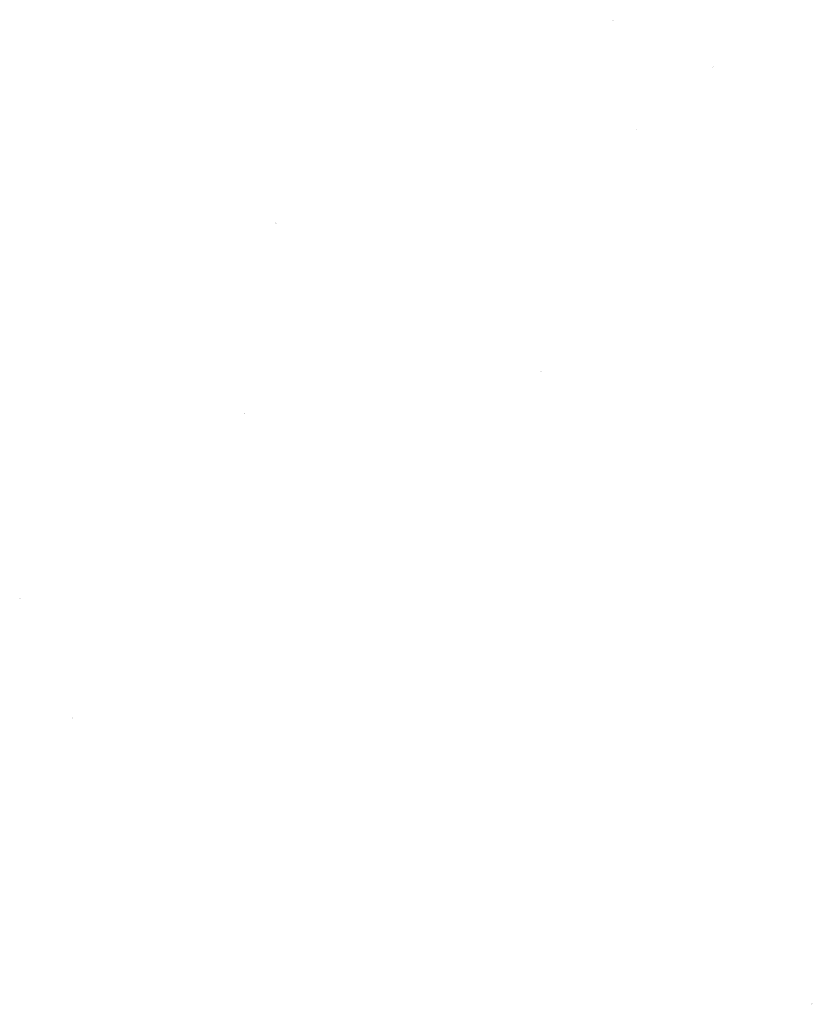
# Model space of a CAD drawing. Extents: x -128872 to 154695, y -1283 to 162979.
# Drawn here: x -128872 to -20070, y 22368 to 157474 of the extents above; entities that cross this region are included whole.
import ezdxf

# ---------------------------------------------------------------- set-up
doc = ezdxf.new("R2010")
doc.units = 0
doc.header["$MEASUREMENT"] = 0
doc.layers.add('DIM', color=8, linetype='CONTINUOUS')

msp = doc.modelspace()

# ---------------------------------------------------------------- hatches: boundary and pattern name
at = {"layer": 'DIM'}
h = msp.add_hatch(color=256, dxfattribs=at)
h.paths.add_polyline_path([(-47353.9, 157435.3), (-47323.4, 157466.7)], flags=16)
edge = h.paths.add_edge_path(flags=16)
edge.add_arc((-47399.3, 157395.7), 49.6, 51.592896, 220.028219)
edge.add_line((-47434.9, 157361.1), (-47371.4, 157436.8))
edge = h.paths.add_edge_path(flags=16)
edge.add_line((-47427.3, 157354.7), (-47363.8, 157430.4))
edge.add_arc((-47399.3, 157395.7), 49.6, 231.592896, 400.028219)
edge = h.paths.add_edge_path(flags=0)
edge.add_line((-47427.3, 157354.7), (-47363.8, 157430.4))
edge.add_arc((-47399.3, 157395.7), 49.6, 231.592896, 400.028219)
h.paths.add_polyline_path([(-47427.3, 157354.7), (-47363.8, 157430.4)], flags=0)
edge = h.paths.add_edge_path()
edge.add_arc((-47399.3, 157395.7), 49.6, 231.592896, 400.028219)
edge.add_arc((-47399.3, 157395.7), 60.3, 50.570849, 221.050266)
edge.add_line((-47361.1, 157442.3), (-47330.6, 157473.7))
edge.add_line((-47330.6, 157473.7), (-47323.4, 157466.7))
edge.add_line((-47471.8, 157328.4), (-47444.8, 157356.2))
edge.add_line((-47464.6, 157321.4), (-47437.6, 157349.2))
edge.add_line((-47471.8, 157328.4), (-47464.6, 157321.4))
edge.add_arc((-47399.3, 157395.7), 60.3, 230.570849, 401.050266)
h = msp.add_hatch(color=256, dxfattribs=at)
h.paths.add_polyline_path([(-47353.9, 157435.3), (-47323.4, 157466.7)], flags=16)
edge = h.paths.add_edge_path(flags=16)
edge.add_arc((-47399.3, 157395.7), 49.6, 51.592896, 220.028219)
edge.add_line((-47434.9, 157361.1), (-47371.4, 157436.8))
edge = h.paths.add_edge_path(flags=16)
edge.add_line((-47427.3, 157354.7), (-47363.8, 157430.4))
edge.add_arc((-47399.3, 157395.7), 49.6, 231.592896, 400.028219)
edge = h.paths.add_edge_path(flags=0)
edge.add_line((-47427.3, 157354.7), (-47363.8, 157430.4))
edge.add_arc((-47399.3, 157395.7), 49.6, 231.592896, 400.028219)
h.paths.add_polyline_path([(-47427.3, 157354.7), (-47363.8, 157430.4)], flags=0)
edge = h.paths.add_edge_path()
edge.add_arc((-47399.3, 157395.7), 49.6, 231.592896, 400.028219)
edge.add_arc((-47399.3, 157395.7), 60.3, 50.570849, 221.050266)
edge.add_line((-47361.1, 157442.3), (-47330.6, 157473.7))
edge.add_line((-47330.6, 157473.7), (-47323.4, 157466.7))
edge.add_line((-47471.8, 157328.4), (-47444.8, 157356.2))
edge.add_line((-47464.6, 157321.4), (-47437.6, 157349.2))
edge.add_line((-47471.8, 157328.4), (-47464.6, 157321.4))
edge.add_arc((-47399.3, 157395.7), 60.3, 230.570849, 401.050266)
h = msp.add_hatch(color=256, dxfattribs=at)
h.paths.add_polyline_path([(-33644.4, 150986.2), (-33613.9, 151017.5)], flags=16)
edge = h.paths.add_edge_path(flags=16)
edge.add_arc((-33689.9, 150946.6), 49.6, 51.592896, 220.028219)
edge.add_line((-33725.4, 150912), (-33662, 150987.6))
edge = h.paths.add_edge_path(flags=16)
edge.add_line((-33717.8, 150905.6), (-33654.3, 150981.2))
edge.add_arc((-33689.9, 150946.6), 49.6, 231.592896, 400.028219)
edge = h.paths.add_edge_path(flags=0)
edge.add_line((-33717.8, 150905.6), (-33654.3, 150981.2))
edge.add_arc((-33689.9, 150946.6), 49.6, 231.592896, 400.028219)
h.paths.add_polyline_path([(-33717.8, 150905.6), (-33654.3, 150981.2)], flags=0)
edge = h.paths.add_edge_path()
edge.add_arc((-33689.9, 150946.6), 49.6, 231.592896, 400.028219)
edge.add_arc((-33689.9, 150946.6), 60.3, 50.570849, 221.050266)
edge.add_line((-33651.6, 150993.1), (-33621.1, 151024.5))
edge.add_line((-33621.1, 151024.5), (-33613.9, 151017.5))
edge.add_line((-33762.3, 150879.3), (-33735.3, 150907))
edge.add_line((-33755.1, 150872.3), (-33728.1, 150900.1))
edge.add_line((-33762.3, 150879.3), (-33755.2, 150872.3))
edge.add_arc((-33689.9, 150946.6), 60.3, 230.570849, 401.050266)
h = msp.add_hatch(color=256, dxfattribs=at)
h.paths.add_polyline_path([(-33644.4, 150986.2), (-33613.9, 151017.5)], flags=16)
edge = h.paths.add_edge_path(flags=16)
edge.add_arc((-33689.9, 150946.6), 49.6, 51.592896, 220.028219)
edge.add_line((-33725.4, 150912), (-33662, 150987.6))
edge = h.paths.add_edge_path(flags=16)
edge.add_line((-33717.8, 150905.6), (-33654.3, 150981.2))
edge.add_arc((-33689.9, 150946.6), 49.6, 231.592896, 400.028219)
edge = h.paths.add_edge_path(flags=0)
edge.add_line((-33717.8, 150905.6), (-33654.3, 150981.2))
edge.add_arc((-33689.9, 150946.6), 49.6, 231.592896, 400.028219)
h.paths.add_polyline_path([(-33717.8, 150905.6), (-33654.3, 150981.2)], flags=0)
edge = h.paths.add_edge_path()
edge.add_arc((-33689.9, 150946.6), 49.6, 231.592896, 400.028219)
edge.add_arc((-33689.9, 150946.6), 60.3, 50.570849, 221.050266)
edge.add_line((-33651.6, 150993.1), (-33621.1, 151024.5))
edge.add_line((-33621.1, 151024.5), (-33613.9, 151017.5))
edge.add_line((-33762.3, 150879.3), (-33735.3, 150907))
edge.add_line((-33755.1, 150872.3), (-33728.1, 150900.1))
edge.add_line((-33762.3, 150879.3), (-33755.2, 150872.3))
edge.add_arc((-33689.9, 150946.6), 60.3, 230.570849, 401.050266)
h = msp.add_hatch(color=256, dxfattribs=at)
h.paths.add_polyline_path([(-44085.4, 142434), (-44054.9, 142465.4)], flags=16)
edge = h.paths.add_edge_path(flags=16)
edge.add_arc((-44130.9, 142394.4), 49.6, 51.592896, 220.028219)
edge.add_line((-44166.4, 142359.8), (-44103, 142435.5))
edge = h.paths.add_edge_path(flags=16)
edge.add_line((-44158.8, 142353.4), (-44095.3, 142429))
edge.add_arc((-44130.9, 142394.4), 49.6, 231.592896, 400.028219)
edge = h.paths.add_edge_path(flags=0)
edge.add_line((-44158.8, 142353.4), (-44095.3, 142429))
edge.add_arc((-44130.9, 142394.4), 49.6, 231.592896, 400.028219)
h.paths.add_polyline_path([(-44158.8, 142353.4), (-44095.3, 142429)], flags=0)
edge = h.paths.add_edge_path()
edge.add_arc((-44130.9, 142394.4), 49.6, 231.592896, 400.028219)
edge.add_arc((-44130.9, 142394.4), 60.3, 50.570849, 221.050266)
edge.add_line((-44092.6, 142441), (-44062.1, 142472.3))
edge.add_line((-44062.1, 142472.3), (-44054.9, 142465.4))
edge.add_line((-44203.3, 142327.1), (-44176.3, 142354.9))
edge.add_line((-44196.1, 142320.1), (-44169.1, 142347.9))
edge.add_line((-44203.3, 142327.1), (-44196.1, 142320.1))
edge.add_arc((-44130.9, 142394.4), 60.3, 230.570849, 401.050266)
h = msp.add_hatch(color=256, dxfattribs=at)
h.paths.add_polyline_path([(-44085.4, 142434), (-44054.9, 142465.4)], flags=16)
edge = h.paths.add_edge_path(flags=16)
edge.add_arc((-44130.9, 142394.4), 49.6, 51.592896, 220.028219)
edge.add_line((-44166.4, 142359.8), (-44103, 142435.5))
edge = h.paths.add_edge_path(flags=16)
edge.add_line((-44158.8, 142353.4), (-44095.3, 142429))
edge.add_arc((-44130.9, 142394.4), 49.6, 231.592896, 400.028219)
edge = h.paths.add_edge_path(flags=0)
edge.add_line((-44158.8, 142353.4), (-44095.3, 142429))
edge.add_arc((-44130.9, 142394.4), 49.6, 231.592896, 400.028219)
h.paths.add_polyline_path([(-44158.8, 142353.4), (-44095.3, 142429)], flags=0)
edge = h.paths.add_edge_path()
edge.add_arc((-44130.9, 142394.4), 49.6, 231.592896, 400.028219)
edge.add_arc((-44130.9, 142394.4), 60.3, 50.570849, 221.050266)
edge.add_line((-44092.6, 142441), (-44062.1, 142472.3))
edge.add_line((-44062.1, 142472.3), (-44054.9, 142465.4))
edge.add_line((-44203.3, 142327.1), (-44176.3, 142354.9))
edge.add_line((-44196.1, 142320.1), (-44169.1, 142347.9))
edge.add_line((-44203.3, 142327.1), (-44196.1, 142320.1))
edge.add_arc((-44130.9, 142394.4), 60.3, 230.570849, 401.050266)
h = msp.add_hatch(color=256, dxfattribs=at)
h.paths.add_polyline_path([(-93617.9, 129624.7), (-93587.4, 129656.1)], flags=16)
edge = h.paths.add_edge_path(flags=16)
edge.add_arc((-93663.3, 129585.1), 49.6, 51.592896, 220.028219)
edge.add_line((-93698.9, 129550.5), (-93635.4, 129626.1))
edge = h.paths.add_edge_path(flags=16)
edge.add_line((-93691.2, 129544.1), (-93627.8, 129619.7))
edge.add_arc((-93663.3, 129585.1), 49.6, 231.592896, 400.028219)
edge = h.paths.add_edge_path(flags=0)
edge.add_line((-93691.2, 129544.1), (-93627.8, 129619.7))
edge.add_arc((-93663.3, 129585.1), 49.6, 231.592896, 400.028219)
h.paths.add_polyline_path([(-93691.2, 129544.1), (-93627.8, 129619.7)], flags=0)
edge = h.paths.add_edge_path()
edge.add_arc((-93663.3, 129585.1), 49.6, 231.592896, 400.028219)
edge.add_arc((-93663.3, 129585.1), 60.3, 50.570849, 221.050266)
edge.add_line((-93625.1, 129631.6), (-93594.5, 129663))
edge.add_line((-93594.5, 129663), (-93587.4, 129656.1))
edge.add_line((-93735.8, 129517.8), (-93708.8, 129545.5))
edge.add_line((-93728.6, 129510.8), (-93701.6, 129538.6))
edge.add_line((-93735.7, 129517.8), (-93728.6, 129510.8))
edge.add_arc((-93663.3, 129585.1), 60.3, 230.570849, 401.050266)
h = msp.add_hatch(color=256, dxfattribs=at)
h.paths.add_polyline_path([(-93617.9, 129624.7), (-93587.4, 129656.1)], flags=16)
edge = h.paths.add_edge_path(flags=16)
edge.add_arc((-93663.3, 129585.1), 49.6, 51.592896, 220.028219)
edge.add_line((-93698.9, 129550.5), (-93635.4, 129626.1))
edge = h.paths.add_edge_path(flags=16)
edge.add_line((-93691.2, 129544.1), (-93627.8, 129619.7))
edge.add_arc((-93663.3, 129585.1), 49.6, 231.592896, 400.028219)
edge = h.paths.add_edge_path(flags=0)
edge.add_line((-93691.2, 129544.1), (-93627.8, 129619.7))
edge.add_arc((-93663.3, 129585.1), 49.6, 231.592896, 400.028219)
h.paths.add_polyline_path([(-93691.2, 129544.1), (-93627.8, 129619.7)], flags=0)
edge = h.paths.add_edge_path()
edge.add_arc((-93663.3, 129585.1), 49.6, 231.592896, 400.028219)
edge.add_arc((-93663.3, 129585.1), 60.3, 50.570849, 221.050266)
edge.add_line((-93625.1, 129631.6), (-93594.5, 129663))
edge.add_line((-93594.5, 129663), (-93587.4, 129656.1))
edge.add_line((-93735.8, 129517.8), (-93708.8, 129545.5))
edge.add_line((-93728.6, 129510.8), (-93701.6, 129538.6))
edge.add_line((-93735.7, 129517.8), (-93728.6, 129510.8))
edge.add_arc((-93663.3, 129585.1), 60.3, 230.570849, 401.050266)
h = msp.add_hatch(color=256, dxfattribs=at)
h.paths.add_polyline_path([(-90349.4, 114623.3), (-90318.9, 114654.7)], flags=16)
edge = h.paths.add_edge_path(flags=16)
edge.add_arc((-90394.8, 114583.8), 49.6, 51.592896, 220.028219)
edge.add_line((-90430.4, 114549.2), (-90366.9, 114624.8))
edge = h.paths.add_edge_path(flags=16)
edge.add_line((-90422.8, 114542.7), (-90359.3, 114618.4))
edge.add_arc((-90394.8, 114583.8), 49.6, 231.592896, 400.028219)
edge = h.paths.add_edge_path(flags=0)
edge.add_line((-90422.8, 114542.7), (-90359.3, 114618.4))
edge.add_arc((-90394.8, 114583.8), 49.6, 231.592896, 400.028219)
h.paths.add_polyline_path([(-90422.8, 114542.7), (-90359.3, 114618.4)], flags=0)
edge = h.paths.add_edge_path()
edge.add_arc((-90394.8, 114583.8), 49.6, 231.592896, 400.028219)
edge.add_arc((-90394.8, 114583.8), 60.3, 50.570849, 221.050266)
edge.add_line((-90356.6, 114630.3), (-90326.1, 114661.7))
edge.add_line((-90326.1, 114661.7), (-90318.9, 114654.7))
edge.add_line((-90467.3, 114516.4), (-90440.3, 114544.2))
edge.add_line((-90460.1, 114509.5), (-90433.1, 114537.2))
edge.add_line((-90467.3, 114516.5), (-90460.1, 114509.5))
edge.add_arc((-90394.8, 114583.8), 60.3, 230.570849, 401.050266)
h = msp.add_hatch(color=256, dxfattribs=at)
h.paths.add_polyline_path([(-90349.4, 114623.3), (-90318.9, 114654.7)], flags=16)
edge = h.paths.add_edge_path(flags=16)
edge.add_arc((-90394.8, 114583.8), 49.6, 51.592896, 220.028219)
edge.add_line((-90430.4, 114549.2), (-90366.9, 114624.8))
edge = h.paths.add_edge_path(flags=16)
edge.add_line((-90422.8, 114542.7), (-90359.3, 114618.4))
edge.add_arc((-90394.8, 114583.8), 49.6, 231.592896, 400.028219)
edge = h.paths.add_edge_path(flags=0)
edge.add_line((-90422.8, 114542.7), (-90359.3, 114618.4))
edge.add_arc((-90394.8, 114583.8), 49.6, 231.592896, 400.028219)
h.paths.add_polyline_path([(-90422.8, 114542.7), (-90359.3, 114618.4)], flags=0)
edge = h.paths.add_edge_path()
edge.add_arc((-90394.8, 114583.8), 49.6, 231.592896, 400.028219)
edge.add_arc((-90394.8, 114583.8), 60.3, 50.570849, 221.050266)
edge.add_line((-90356.6, 114630.3), (-90326.1, 114661.7))
edge.add_line((-90326.1, 114661.7), (-90318.9, 114654.7))
edge.add_line((-90467.3, 114516.4), (-90440.3, 114544.2))
edge.add_line((-90460.1, 114509.5), (-90433.1, 114537.2))
edge.add_line((-90467.3, 114516.5), (-90460.1, 114509.5))
edge.add_arc((-90394.8, 114583.8), 60.3, 230.570849, 401.050266)
h = msp.add_hatch(color=256, dxfattribs=at)
h.paths.add_polyline_path([(-57248.5, 109224.8), (-57218, 109256.2)], flags=16)
edge = h.paths.add_edge_path(flags=16)
edge.add_arc((-57294, 109185.3), 49.6, 51.592896, 220.028219)
edge.add_line((-57329.6, 109150.7), (-57266.1, 109226.3))
edge = h.paths.add_edge_path(flags=16)
edge.add_line((-57321.9, 109144.2), (-57258.4, 109219.9))
edge.add_arc((-57294, 109185.3), 49.6, 231.592896, 400.028219)
edge = h.paths.add_edge_path(flags=0)
edge.add_line((-57321.9, 109144.2), (-57258.4, 109219.9))
edge.add_arc((-57294, 109185.3), 49.6, 231.592896, 400.028219)
h.paths.add_polyline_path([(-57321.9, 109144.2), (-57258.4, 109219.9)], flags=0)
edge = h.paths.add_edge_path()
edge.add_arc((-57294, 109185.3), 49.6, 231.592896, 400.028219)
edge.add_arc((-57294, 109185.3), 60.3, 50.570849, 221.050266)
edge.add_line((-57255.7, 109231.8), (-57225.2, 109263.2))
edge.add_line((-57225.2, 109263.2), (-57218, 109256.2))
edge.add_line((-57366.4, 109117.9), (-57339.4, 109145.7))
edge.add_line((-57359.2, 109111), (-57332.2, 109138.7))
edge.add_line((-57366.4, 109118), (-57359.3, 109110.9))
edge.add_arc((-57294, 109185.3), 60.3, 230.570849, 401.050266)
h = msp.add_hatch(color=256, dxfattribs=at)
h.paths.add_polyline_path([(-57248.5, 109224.8), (-57218, 109256.2)], flags=16)
edge = h.paths.add_edge_path(flags=16)
edge.add_arc((-57294, 109185.3), 49.6, 51.592896, 220.028219)
edge.add_line((-57329.6, 109150.7), (-57266.1, 109226.3))
edge = h.paths.add_edge_path(flags=16)
edge.add_line((-57321.9, 109144.2), (-57258.4, 109219.9))
edge.add_arc((-57294, 109185.3), 49.6, 231.592896, 400.028219)
edge = h.paths.add_edge_path(flags=0)
edge.add_line((-57321.9, 109144.2), (-57258.4, 109219.9))
edge.add_arc((-57294, 109185.3), 49.6, 231.592896, 400.028219)
h.paths.add_polyline_path([(-57321.9, 109144.2), (-57258.4, 109219.9)], flags=0)
edge = h.paths.add_edge_path()
edge.add_arc((-57294, 109185.3), 49.6, 231.592896, 400.028219)
edge.add_arc((-57294, 109185.3), 60.3, 50.570849, 221.050266)
edge.add_line((-57255.7, 109231.8), (-57225.2, 109263.2))
edge.add_line((-57225.2, 109263.2), (-57218, 109256.2))
edge.add_line((-57366.4, 109117.9), (-57339.4, 109145.7))
edge.add_line((-57359.2, 109111), (-57332.2, 109138.7))
edge.add_line((-57366.4, 109118), (-57359.3, 109110.9))
edge.add_arc((-57294, 109185.3), 60.3, 230.570849, 401.050266)
h = msp.add_hatch(color=256, dxfattribs=at)
h.paths.add_polyline_path([(-97962.3, 103489.8), (-97931.8, 103521.2)], flags=16)
edge = h.paths.add_edge_path(flags=16)
edge.add_arc((-98007.7, 103450.2), 49.6, 51.592896, 220.028219)
edge.add_line((-98043.3, 103415.6), (-97979.8, 103491.3))
edge = h.paths.add_edge_path(flags=16)
edge.add_line((-98035.6, 103409.2), (-97972.2, 103484.8))
edge.add_arc((-98007.7, 103450.2), 49.6, 231.592896, 400.028219)
edge = h.paths.add_edge_path(flags=0)
edge.add_line((-98035.6, 103409.2), (-97972.2, 103484.8))
edge.add_arc((-98007.7, 103450.2), 49.6, 231.592896, 400.028219)
h.paths.add_polyline_path([(-98035.6, 103409.2), (-97972.2, 103484.8)], flags=0)
edge = h.paths.add_edge_path()
edge.add_arc((-98007.7, 103450.2), 49.6, 231.592896, 400.028219)
edge.add_arc((-98007.7, 103450.2), 60.3, 50.570849, 221.050266)
edge.add_line((-97969.5, 103496.8), (-97939, 103528.1))
edge.add_line((-97939, 103528.1), (-97931.8, 103521.2))
edge.add_line((-98080.2, 103382.9), (-98053.2, 103410.7))
edge.add_line((-98073, 103375.9), (-98046, 103403.7))
edge.add_line((-98080.1, 103382.9), (-98073, 103375.9))
edge.add_arc((-98007.7, 103450.2), 60.3, 230.570849, 401.050266)
h = msp.add_hatch(color=256, dxfattribs=at)
h.paths.add_polyline_path([(-97962.3, 103489.8), (-97931.8, 103521.2)], flags=16)
edge = h.paths.add_edge_path(flags=16)
edge.add_arc((-98007.7, 103450.2), 49.6, 51.592896, 220.028219)
edge.add_line((-98043.3, 103415.6), (-97979.8, 103491.3))
edge = h.paths.add_edge_path(flags=16)
edge.add_line((-98035.6, 103409.2), (-97972.2, 103484.8))
edge.add_arc((-98007.7, 103450.2), 49.6, 231.592896, 400.028219)
edge = h.paths.add_edge_path(flags=0)
edge.add_line((-98035.6, 103409.2), (-97972.2, 103484.8))
edge.add_arc((-98007.7, 103450.2), 49.6, 231.592896, 400.028219)
h.paths.add_polyline_path([(-98035.6, 103409.2), (-97972.2, 103484.8)], flags=0)
edge = h.paths.add_edge_path()
edge.add_arc((-98007.7, 103450.2), 49.6, 231.592896, 400.028219)
edge.add_arc((-98007.7, 103450.2), 60.3, 50.570849, 221.050266)
edge.add_line((-97969.5, 103496.8), (-97939, 103528.1))
edge.add_line((-97939, 103528.1), (-97931.8, 103521.2))
edge.add_line((-98080.2, 103382.9), (-98053.2, 103410.7))
edge.add_line((-98073, 103375.9), (-98046, 103403.7))
edge.add_line((-98080.1, 103382.9), (-98073, 103375.9))
edge.add_arc((-98007.7, 103450.2), 60.3, 230.570849, 401.050266)
h = msp.add_hatch(color=256, dxfattribs=at)
h.paths.add_polyline_path([(-128753.8, 78121.5), (-128723.3, 78152.9)], flags=16)
edge = h.paths.add_edge_path(flags=16)
edge.add_arc((-128799.3, 78081.9), 49.6, 51.592896, 220.028219)
edge.add_line((-128834.8, 78047.3), (-128771.4, 78123))
edge = h.paths.add_edge_path(flags=16)
edge.add_line((-128827.2, 78040.9), (-128763.7, 78116.5))
edge.add_arc((-128799.3, 78081.9), 49.6, 231.592896, 400.028219)
edge = h.paths.add_edge_path(flags=0)
edge.add_line((-128827.2, 78040.9), (-128763.7, 78116.5))
edge.add_arc((-128799.3, 78081.9), 49.6, 231.592896, 400.028219)
h.paths.add_polyline_path([(-128827.2, 78040.9), (-128763.7, 78116.5)], flags=0)
edge = h.paths.add_edge_path()
edge.add_arc((-128799.3, 78081.9), 49.6, 231.592896, 400.028219)
edge.add_arc((-128799.3, 78081.9), 60.3, 50.570849, 221.050266)
edge.add_line((-128761, 78128.5), (-128730.5, 78159.8))
edge.add_line((-128730.5, 78159.8), (-128723.3, 78152.9))
edge.add_line((-128871.7, 78014.6), (-128844.7, 78042.4))
edge.add_line((-128864.5, 78007.6), (-128837.5, 78035.4))
edge.add_line((-128871.7, 78014.6), (-128864.6, 78007.6))
edge.add_arc((-128799.3, 78081.9), 60.3, 230.570849, 401.050266)
h = msp.add_hatch(color=256, dxfattribs=at)
h.paths.add_polyline_path([(-128753.8, 78121.5), (-128723.3, 78152.9)], flags=16)
edge = h.paths.add_edge_path(flags=16)
edge.add_arc((-128799.3, 78081.9), 49.6, 51.592896, 220.028219)
edge.add_line((-128834.8, 78047.3), (-128771.4, 78123))
edge = h.paths.add_edge_path(flags=16)
edge.add_line((-128827.2, 78040.9), (-128763.7, 78116.5))
edge.add_arc((-128799.3, 78081.9), 49.6, 231.592896, 400.028219)
edge = h.paths.add_edge_path(flags=0)
edge.add_line((-128827.2, 78040.9), (-128763.7, 78116.5))
edge.add_arc((-128799.3, 78081.9), 49.6, 231.592896, 400.028219)
h.paths.add_polyline_path([(-128827.2, 78040.9), (-128763.7, 78116.5)], flags=0)
edge = h.paths.add_edge_path()
edge.add_arc((-128799.3, 78081.9), 49.6, 231.592896, 400.028219)
edge.add_arc((-128799.3, 78081.9), 60.3, 50.570849, 221.050266)
edge.add_line((-128761, 78128.5), (-128730.5, 78159.8))
edge.add_line((-128730.5, 78159.8), (-128723.3, 78152.9))
edge.add_line((-128871.7, 78014.6), (-128844.7, 78042.4))
edge.add_line((-128864.5, 78007.6), (-128837.5, 78035.4))
edge.add_line((-128871.7, 78014.6), (-128864.6, 78007.6))
edge.add_arc((-128799.3, 78081.9), 60.3, 230.570849, 401.050266)
h = msp.add_hatch(color=256, dxfattribs=at)
h.paths.add_polyline_path([(-121566.4, 61728.5), (-121535.9, 61759.8)], flags=16)
edge = h.paths.add_edge_path(flags=16)
edge.add_arc((-121611.8, 61688.9), 49.6, 51.592896, 220.028219)
edge.add_line((-121647.4, 61654.3), (-121583.9, 61729.9))
edge = h.paths.add_edge_path(flags=16)
edge.add_line((-121639.7, 61647.9), (-121576.3, 61723.5))
edge.add_arc((-121611.8, 61688.9), 49.6, 231.592896, 400.028219)
edge = h.paths.add_edge_path(flags=0)
edge.add_line((-121639.7, 61647.9), (-121576.3, 61723.5))
edge.add_arc((-121611.8, 61688.9), 49.6, 231.592896, 400.028219)
h.paths.add_polyline_path([(-121639.7, 61647.9), (-121576.3, 61723.5)], flags=0)
edge = h.paths.add_edge_path()
edge.add_arc((-121611.8, 61688.9), 49.6, 231.592896, 400.028219)
edge.add_arc((-121611.8, 61688.9), 60.3, 50.570849, 221.050266)
edge.add_line((-121573.6, 61735.4), (-121543.1, 61766.8))
edge.add_line((-121543.1, 61766.8), (-121535.9, 61759.8))
edge.add_line((-121684.3, 61621.6), (-121657.3, 61649.3))
edge.add_line((-121677.1, 61614.6), (-121650.1, 61642.4))
edge.add_line((-121684.2, 61621.6), (-121677.1, 61614.6))
edge.add_arc((-121611.8, 61688.9), 60.3, 230.570849, 401.050266)
h = msp.add_hatch(color=256, dxfattribs=at)
h.paths.add_polyline_path([(-121566.4, 61728.5), (-121535.9, 61759.8)], flags=16)
edge = h.paths.add_edge_path(flags=16)
edge.add_arc((-121611.8, 61688.9), 49.6, 51.592896, 220.028219)
edge.add_line((-121647.4, 61654.3), (-121583.9, 61729.9))
edge = h.paths.add_edge_path(flags=16)
edge.add_line((-121639.7, 61647.9), (-121576.3, 61723.5))
edge.add_arc((-121611.8, 61688.9), 49.6, 231.592896, 400.028219)
edge = h.paths.add_edge_path(flags=0)
edge.add_line((-121639.7, 61647.9), (-121576.3, 61723.5))
edge.add_arc((-121611.8, 61688.9), 49.6, 231.592896, 400.028219)
h.paths.add_polyline_path([(-121639.7, 61647.9), (-121576.3, 61723.5)], flags=0)
edge = h.paths.add_edge_path()
edge.add_arc((-121611.8, 61688.9), 49.6, 231.592896, 400.028219)
edge.add_arc((-121611.8, 61688.9), 60.3, 50.570849, 221.050266)
edge.add_line((-121573.6, 61735.4), (-121543.1, 61766.8))
edge.add_line((-121543.1, 61766.8), (-121535.9, 61759.8))
edge.add_line((-121684.3, 61621.6), (-121657.3, 61649.3))
edge.add_line((-121677.1, 61614.6), (-121650.1, 61642.4))
edge.add_line((-121684.2, 61621.6), (-121677.1, 61614.6))
edge.add_arc((-121611.8, 61688.9), 60.3, 230.570849, 401.050266)
h = msp.add_hatch(color=256, dxfattribs=at)
h.paths.add_polyline_path([(-20100.8, 22481.6), (-20070.3, 22513)], flags=16)
edge = h.paths.add_edge_path(flags=16)
edge.add_arc((-20146.2, 22442.1), 49.6, 51.592896, 220.028219)
edge.add_line((-20181.8, 22407.5), (-20118.3, 22483.1))
edge = h.paths.add_edge_path(flags=16)
edge.add_line((-20174.1, 22401), (-20110.6, 22476.7))
edge.add_arc((-20146.2, 22442.1), 49.6, 231.592896, 400.028219)
edge = h.paths.add_edge_path(flags=0)
edge.add_line((-20174.1, 22401), (-20110.6, 22476.7))
edge.add_arc((-20146.2, 22442.1), 49.6, 231.592896, 400.028219)
h.paths.add_polyline_path([(-20174.1, 22401), (-20110.6, 22476.7)], flags=0)
edge = h.paths.add_edge_path()
edge.add_arc((-20146.2, 22442.1), 49.6, 231.592896, 400.028219)
edge.add_arc((-20146.2, 22442.1), 60.3, 50.570849, 221.050266)
edge.add_line((-20107.9, 22488.6), (-20077.4, 22520))
edge.add_line((-20077.4, 22520), (-20070.3, 22513))
edge.add_line((-20218.6, 22374.7), (-20191.6, 22402.5))
edge.add_line((-20211.5, 22367.8), (-20184.5, 22395.5))
edge.add_line((-20218.6, 22374.8), (-20211.5, 22367.8))
edge.add_arc((-20146.2, 22442.1), 60.3, 230.570849, 401.050266)
h = msp.add_hatch(color=256, dxfattribs=at)
h.paths.add_polyline_path([(-20100.8, 22481.6), (-20070.3, 22513)], flags=16)
edge = h.paths.add_edge_path(flags=16)
edge.add_arc((-20146.2, 22442.1), 49.6, 51.592896, 220.028219)
edge.add_line((-20181.8, 22407.5), (-20118.3, 22483.1))
edge = h.paths.add_edge_path(flags=16)
edge.add_line((-20174.1, 22401), (-20110.6, 22476.7))
edge.add_arc((-20146.2, 22442.1), 49.6, 231.592896, 400.028219)
edge = h.paths.add_edge_path(flags=0)
edge.add_line((-20174.1, 22401), (-20110.6, 22476.7))
edge.add_arc((-20146.2, 22442.1), 49.6, 231.592896, 400.028219)
h.paths.add_polyline_path([(-20174.1, 22401), (-20110.6, 22476.7)], flags=0)
edge = h.paths.add_edge_path()
edge.add_arc((-20146.2, 22442.1), 49.6, 231.592896, 400.028219)
edge.add_arc((-20146.2, 22442.1), 60.3, 50.570849, 221.050266)
edge.add_line((-20107.9, 22488.6), (-20077.4, 22520))
edge.add_line((-20077.4, 22520), (-20070.3, 22513))
edge.add_line((-20218.6, 22374.7), (-20191.6, 22402.5))
edge.add_line((-20211.5, 22367.8), (-20184.5, 22395.5))
edge.add_line((-20218.6, 22374.8), (-20211.5, 22367.8))
edge.add_arc((-20146.2, 22442.1), 60.3, 230.570849, 401.050266)

doc.saveas('drawing.dxf')
